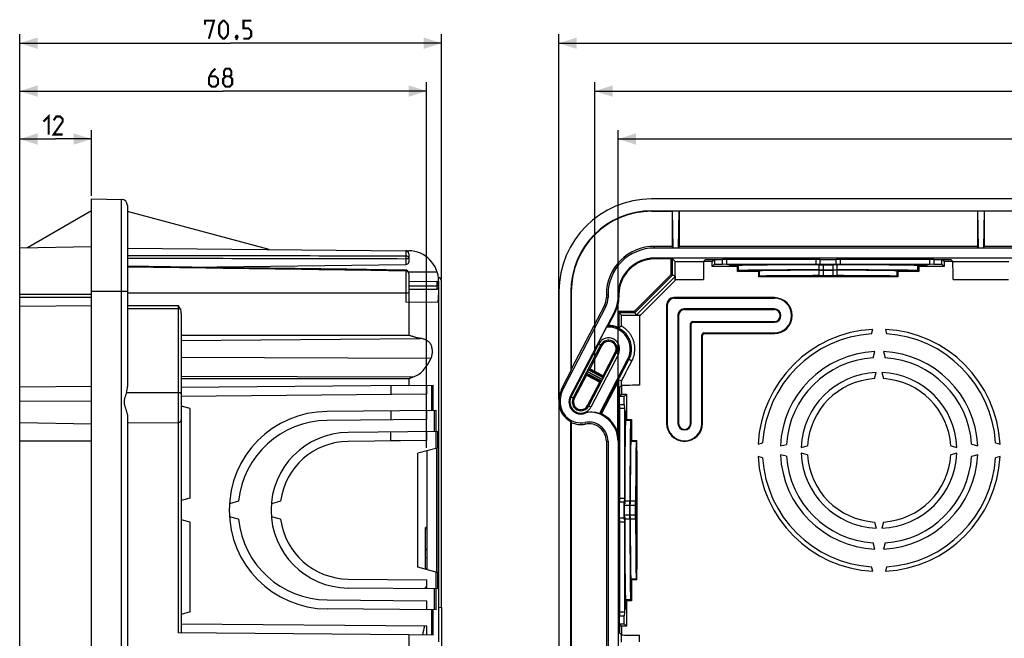
# Model space of a CAD drawing. Units: millimetres. Extents: x -186 to 124, y -77 to 107.
# Drawn here: x -186 to -22, y 4 to 107 of the extents above; entities that cross this region are included whole.
import ezdxf

# ---------------------------------------------------------------- set-up
doc = ezdxf.new("R2010")
doc.units = ezdxf.units.MM
doc.header["$LTSCALE"] = 16.335
doc.layers.get('0').update_dxf_attribs({"linetype": 'CONTINUOUS'})
for name, color, linetype in [('DRAFT', 7, 'CONTINUOUS'), ('RACCORDO', 7, 'CONTINUOUS'), ('SMUSSO', 7, 'CONTINUOUS')]:
    doc.layers.add(name, color=color, linetype=linetype)
doc.styles.get("Standard").update_dxf_attribs({"font": 'txt', "width": 0.8})
doc.dimstyles.new('DIMSTYLE_1', dxfattribs={"dimtxt": 3, "dimasz": 3, "dimexe": 1.5, "dimexo": 0.5, "dimgap": 0.75, "dimtad": 1, "dimtxsty": 'STANDARD', "dimblk": '_FILLED', "dimblk1": '_FILLED', "dimblk2": '_FILLED', "dimcen": 0.09, "dimazin": 2, "dimtfac": 1, "dimtofl": 0, "dimtmove": 0, "dimatfit": 3, "dimldrblk": '_FILLED', "dimfxl": 1, "dimtolj": 1, "dimarcsym": 0})
doc.dimstyles.new('DIMSTYLE_2', dxfattribs={"dimtxt": 3, "dimasz": 3, "dimexe": 1.5, "dimexo": 0.5, "dimgap": 0.75, "dimtad": 1, "dimdec": 1, "dimtxsty": 'STANDARD', "dimblk": '_FILLED', "dimblk1": '_FILLED', "dimblk2": '_FILLED', "dimcen": 0.09, "dimazin": 2, "dimtfac": 1, "dimtdec": 1, "dimtofl": 0, "dimtmove": 0, "dimatfit": 3, "dimldrblk": '_FILLED', "dimfxl": 1, "dimtolj": 1, "dimarcsym": 0})

# ---------------------------------------------------------------- blocks, each defined once
blk = doc.blocks.new('_FILLED')
at = {"color": 0, "linetype": 'BYBLOCK'}
blk.add_solid([(0, 0), (-1, 0.317), (-1, -0.317)], dxfattribs=at)
blk = doc.blocks.new('*D0')
at = {"color": 7, "linetype": 'CONTINUOUS'}
for p, q in [((-90, 48), (-90, 96.5)), ((90, 48), (90, 96.5)), ((-90, 95), (0, 95)), ((90, 95), (0, 95))]:
    blk.add_line(p, q, dxfattribs=at)
at = {"color": 7, "linetype": 'CONTINUOUS', "xscale": 3, "yscale": 3, "zscale": 3, "rotation": 180}
blk.add_blockref('_FILLED', (-90, 95), dxfattribs=at)
at = {"color": 7, "linetype": 'CONTINUOUS', "xscale": 3, "yscale": 3, "zscale": 3}
blk.add_blockref('_FILLED', (90, 95), dxfattribs=at)
blk = doc.blocks.new('*D2')
at = {"color": 7, "linetype": 'CONTINUOUS'}
for p, q in [((-96, 43.56), (-96, 104.5)), ((96, 43.56), (96, 104.5)), ((-96, 103), (0, 103)), ((96, 103), (0, 103))]:
    blk.add_line(p, q, dxfattribs=at)
at = {"color": 7, "linetype": 'CONTINUOUS', "xscale": 3, "yscale": 3, "zscale": 3, "rotation": 180}
blk.add_blockref('_FILLED', (-96, 103), dxfattribs=at)
at = {"color": 7, "linetype": 'CONTINUOUS', "xscale": 3, "yscale": 3, "zscale": 3}
blk.add_blockref('_FILLED', (96, 103), dxfattribs=at)
blk = doc.blocks.new('*D5')
at = {"color": 7, "linetype": 'CONTINUOUS'}
for p, q in [((-86.1, 37.01), (-86.1, 88.5)), ((86.1, 37.01), (86.1, 88.5)), ((-86.1, 87), (0, 87)), ((86.1, 87), (0, 87))]:
    blk.add_line(p, q, dxfattribs=at)
at = {"color": 7, "linetype": 'CONTINUOUS', "xscale": 3, "yscale": 3, "zscale": 3, "rotation": 180}
blk.add_blockref('_FILLED', (-86.1, 87), dxfattribs=at)
at = {"color": 7, "linetype": 'CONTINUOUS', "xscale": 3, "yscale": 3, "zscale": 3}
blk.add_blockref('_FILLED', (86.1, 87), dxfattribs=at)
blk = doc.blocks.new('*D6')
at = {"color": 7, "linetype": 'CONTINUOUS'}
for p, q in [((-186.09, 69.29), (-186.09, 96.5)), ((-118.09, 35.4), (-118.09, 96.5)), ((-186.09, 95), (-152.09, 95)), ((-118.09, 95), (-152.09, 95))]:
    blk.add_line(p, q, dxfattribs=at)
at = {"color": 7, "linetype": 'CONTINUOUS', "xscale": 3, "yscale": 3, "zscale": 3, "rotation": 180}
blk.add_blockref('_FILLED', (-186.09, 95), dxfattribs=at)
at = {"color": 7, "linetype": 'CONTINUOUS', "xscale": 3, "yscale": 3, "zscale": 3}
blk.add_blockref('_FILLED', (-118.09, 95), dxfattribs=at)
blk = doc.blocks.new('*D7')
at = {"color": 7, "linetype": 'CONTINUOUS'}
for p, q in [((-186.09, 59.54), (-186.09, 104.5)), ((-115.59, 63.65), (-115.59, 104.5)), ((-186.09, 103), (-150.84, 103)), ((-115.59, 103), (-150.84, 103))]:
    blk.add_line(p, q, dxfattribs=at)
at = {"color": 7, "linetype": 'CONTINUOUS', "xscale": 3, "yscale": 3, "zscale": 3, "rotation": 180}
blk.add_blockref('_FILLED', (-186.09, 103), dxfattribs=at)
at = {"color": 7, "linetype": 'CONTINUOUS', "xscale": 3, "yscale": 3, "zscale": 3}
blk.add_blockref('_FILLED', (-115.59, 103), dxfattribs=at)
blk = doc.blocks.new('*D8')
at = {"color": 7, "linetype": 'CONTINUOUS'}
for p, q in [((-186.09, 59.54), (-186.09, 88.5)), ((-174.09, 77.5), (-174.09, 88.5)), ((-186.09, 87), (-180.09, 87)), ((-174.09, 87), (-180.09, 87))]:
    blk.add_line(p, q, dxfattribs=at)
at = {"color": 7, "linetype": 'CONTINUOUS', "xscale": 3, "yscale": 3, "zscale": 3, "rotation": 180}
blk.add_blockref('_FILLED', (-186.09, 87), dxfattribs=at)
at = {"color": 7, "linetype": 'CONTINUOUS', "xscale": 3, "yscale": 3, "zscale": 3}
blk.add_blockref('_FILLED', (-174.09, 87), dxfattribs=at)

msp = doc.modelspace()

# ---------------------------------------------------------------- linework, layer by layer
at = {"color": 7, "linetype": 'CONTINUOUS'}
for p, q in [((-174.086, 61.5), (-174.086, 77)), ((80.5, 77), (-80.5, 77)), ((-121.582, 68.344), (-121.086, 68.34)), ((-116.319, 64.763), (-121.144, 64.78)), ((-116.086, 63.241), (-116.086, 62.64)), ((-116.086, 62.121), (-116.086, 60.947)), ((-116.247, 59.678), (-121.582, 59.724)), ((-121.086, 59.72), (-121.086, 54.241)), ((-159.086, 54.241), (-121.086, 54.241)), ((-159.086, 46.982), (-121.086, 46.982)), ((-121.086, 46.982), (-121.086, 45.832)), ((-121.086, 45.832), (-159.086, 45.5)), ((-118.086, 22.101), (-118.286, 22.101)), ((-118.286, 15.21), (-118.286, 22.101)), ((-118.086, 18.423), (-118.286, 18.423)), ((-118.086, 18.383), (-118.286, 18.383)), ((-118.086, 15.21), (-118.286, 15.21)), ((-118.086, 12.125), (-118.286, 12.125)), ((-118.286, 11.888), (-118.286, 12.125)), ((-121.086, 4.168), (-159.582, 4.504)), ((-121.086, 4.168), (-121.086, -4.168))]:
    msp.add_line(p, q, dxfattribs=at)
at = {"color": 250, "linetype": 'CONTINUOUS'}
for p, q in [((-80.5, 74.93), (-80.5, 75)), ((-93.93, 61.5), (-94, 61.5)), ((-159.086, 53.367), (-119.186, 53.698)), ((-159.086, 50.578), (-117.343, 50.41)), ((-159.086, 47.408), (-120.323, 47.252)), ((-118.086, 21.858), (-118.286, 21.858)), ((-118.086, 17.05), (-118.286, 17.05))]:
    msp.add_line(p, q, dxfattribs=at)
at = {"color": 7, "linetype": 'CONTINUOUS', "const_width": 0.35}
for points in [[(-155.122, 106.107), (-155.122, 106.75), (-153.622, 106.75), (-154.479, 103.75)], [(-152.765, 104.607), (-152.765, 105.893), (-152.55, 106.321), (-152.122, 106.75), (-151.908, 106.75), (-151.479, 106.321), (-151.265, 105.893), (-151.265, 104.607), (-151.479, 104.179), (-151.908, 103.75), (-152.122, 103.75), (-152.55, 104.179), (-152.765, 104.607)], [(-148.693, 103.75), (-147.836, 103.75), (-147.408, 104.179), (-147.408, 105.036), (-147.836, 105.464), (-148.693, 105.464), (-148.693, 106.75), (-147.408, 106.75)], [(-149.765, 104.25), (-149.693, 104.107), (-149.693, 104.036), (-149.836, 103.893), (-149.908, 103.893), (-149.979, 103.964), (-149.979, 104.036), (-149.908, 104.179), (-149.836, 104.25), (-149.765, 104.25)], [(-149.693, 104.036), (-149.765, 103.821), (-149.908, 103.536)], [(-153.372, 98.75), (-154.015, 98.107), (-154.443, 97.25), (-154.443, 96.179), (-154.015, 95.75), (-153.372, 95.75), (-152.943, 96.179), (-152.943, 97.036), (-153.372, 97.464), (-154.3, 97.464)], [(-151.658, 97.464), (-151.943, 97.679), (-151.943, 98.321), (-151.658, 98.75), (-151.015, 98.75), (-150.729, 98.321), (-150.729, 97.679), (-151.015, 97.464), (-150.586, 97.036), (-150.586, 96.179), (-151.015, 95.75), (-151.658, 95.75), (-152.086, 96.179)], [(-152.086, 96.179), (-152.086, 97.036), (-151.658, 97.464), (-151.015, 97.464)], [(-182.122, 89.893), (-181.265, 90.75), (-181.265, 87.75)], [(-178.908, 87.75), (-180.408, 87.75), (-178.908, 89.893), (-178.908, 90.321), (-179.336, 90.75), (-179.979, 90.75), (-180.408, 90.107)]]:
    msp.add_lwpolyline(points, dxfattribs=at)
at = {"color": 7, "linetype": 'CONTINUOUS'}
for centre, radius, start, end in [((-80.5, 61.5), 15.5, 90, 180), ((-80.5, 61.5), 13.5, 90, 180), ((-80.5, 61.5), 13.43, 90, 180), ((-121.186, 63.241), 5.1, 0, 88.87648), ((-95.553, 0), 23.596, 166.17884, 169.87409)]:
    msp.add_arc(centre, radius, start, end, dxfattribs=at)
for centre, major_axis, ratio, start_param, end_param in [((-121.186, 61.01), (-3.617, 3.64), 0.9877343, -2.6113113, -2.3592799), ((-121.186, 56.924), (-0.069, 9.797), 0.5204979, -2.9850712, -2.3017742)]:
    msp.add_ellipse(centre, major_axis=major_axis, ratio=ratio, start_param=start_param, end_param=end_param, dxfattribs=at)
for points, knots in [([(-116.086, 62.694), (-116.086, 62.72), (-116.087, 62.759), (-116.087, 62.811), (-116.087, 62.843), (-116.088, 62.866), (-116.088, 62.881), (-116.088, 62.893), (-116.088, 62.902), (-116.087, 62.909), (-116.088, 62.913), (-116.087, 62.916), (-116.087, 62.913), (-116.087, 62.913)], [0, 0, 0, 0, 0.348217, 0.5315263, 0.7004833, 0.7748599, 0.8402311, 0.8951148, 0.9383235, 0.9689154, 0.9863051, 0.990284, 1, 1, 1, 1]), ([(-116.087, 62.913), (-116.086, 62.908), (-116.086, 62.894), (-116.086, 62.881), (-116.086, 62.872)], [0, 0, 0, 0, 0.3539086, 1, 1, 1, 1]), ([(-119.186, 53.698), (-119.264, 53.708), (-119.421, 53.734), (-119.657, 53.785), (-119.893, 53.845), (-120.131, 53.913), (-120.371, 53.985), (-120.61, 54.061), (-120.848, 54.149), (-121.006, 54.208), (-121.086, 54.235)], [0, 0, 0, 0, 0.1195067, 0.2412811, 0.3649161, 0.4900879, 0.6164986, 0.7437898, 0.8717203, 1, 1, 1, 1]), ([(-117.343, 50.41), (-117.263, 50.585), (-117.179, 50.872), (-117.129, 51.267), (-117.122, 51.574), (-117.146, 51.879), (-117.2, 52.173), (-117.285, 52.451), (-117.402, 52.705), (-117.549, 52.93), (-117.725, 53.123), (-117.926, 53.284), (-118.225, 53.459), (-118.648, 53.609), (-119.003, 53.673), (-119.186, 53.698)], [0, 0, 0, 0, 0.129242, 0.197147, 0.2659146, 0.3343633, 0.4013688, 0.4660787, 0.5281024, 0.587618, 0.64532, 0.702197, 0.7592365, 0.8764294, 1, 1, 1, 1]), ([(-121.086, 46.988), (-121.054, 46.999), (-120.991, 47.023), (-120.897, 47.061), (-120.802, 47.097), (-120.707, 47.129), (-120.61, 47.16), (-120.483, 47.201), (-120.387, 47.232), (-120.323, 47.252)], [0, 0, 0, 0, 0.1255409, 0.2510597, 0.3764169, 0.5016016, 0.6266325, 0.7514153, 1, 1, 1, 1])]:
    msp.add_open_spline(points, degree=3, knots=knots, dxfattribs=at)
at = {"layer": 'DRAFT', "color": 7, "linetype": 'CONTINUOUS'}
for p, q in [((-174.086, 75), (-184.802, 68.813)), ((-144.381, 68.543), (-168.086, 74.895)), ((-80.5, 75), (80.5, 75)), ((-80.5, 74.93), (-77.083, 74.93)), ((-77.083, 74.93), (-77.048, 75)), ((-77.083, 74.93), (-77.083, 69.07)), ((-77.048, 75), (-76.954, 68.813)), ((-75.952, 75), (-76.046, 68.813)), ((-75.917, 74.93), (-75.952, 75)), ((-75.917, 74.93), (-75.917, 69.07)), ((-26.083, 74.93), (-75.917, 74.93)), ((-26.083, 74.93), (-26.048, 75)), ((-26.083, 74.93), (-26.083, 69.07)), ((-26.048, 75), (-25.954, 68.813)), ((-24.952, 75), (-25.046, 68.813)), ((-24.917, 74.93), (-24.952, 75)), ((-24.917, 74.93), (-24.917, 69.07)), ((24.917, 74.93), (-24.917, 74.93)), ((-174.086, 69), (-186.086, 68.791)), ((-186.086, 39.586), (-186.086, 68.791)), ((-77.083, 69.07), (-80, 69.07)), ((80, 68.791), (-80, 68.791)), ((-76.954, 68.813), (-77.083, 69.07)), ((-76.954, 68.813), (-76.046, 68.813)), ((-75.917, 69.07), (-76.046, 68.813)), ((-26.083, 69.07), (-75.917, 69.07)), ((-25.954, 68.813), (-26.083, 69.07)), ((-25.954, 68.813), (-25.046, 68.813)), ((-24.917, 69.07), (-25.046, 68.813)), ((24.917, 69.07), (-24.917, 69.07)), ((80, 67.105), (-80, 67.105)), ((-71.5, 66.869), (-70.009, 66.869)), ((-70.367, 66.511), (-70, 66.878)), ((-70.367, 65.711), (-70.367, 66.511)), ((-70.367, 65.711), (-70, 66.078)), ((-70, 66.878), (-70, 66.078)), ((-70, 66.878), (-68.67, 66.878)), ((-70, 66.078), (-68.67, 66.078)), ((-68.67, 66.078), (-68.67, 66.878)), ((-68, 66.856), (-68.67, 66.878)), ((-68, 66.056), (-68.67, 66.078)), ((-52.598, 66.869), (-68.402, 66.869)), ((-68, 66.856), (-68, 66.056)), ((-53, 66.856), (-68, 66.856)), ((-53, 66.056), (-68, 66.056)), ((-67.499, 65.857), (-67.645, 65.711)), ((-66.145, 65.711), (-65.999, 65.856)), ((-52.33, 66.878), (-53, 66.856)), ((-53, 66.056), (-53, 66.856)), ((-52.33, 66.078), (-53, 66.056)), ((-52.5, 65.986), (-51.807, 66.008)), ((-52.5, 65.136), (-52.5, 65.986)), ((-52.33, 66.078), (-52.33, 66.878)), ((-52.33, 66.878), (-49.67, 66.878)), ((-52.33, 66.078), (-49.67, 66.078)), ((-51.807, 65.158), (-51.807, 66.008)), ((-51.807, 66.008), (-50.193, 66.008)), ((-50.193, 65.158), (-50.193, 66.008)), ((-49.5, 65.986), (-50.193, 66.008)), ((-49.67, 66.078), (-49.67, 66.878)), ((-49, 66.856), (-49.67, 66.878)), ((-49, 66.056), (-49.67, 66.078)), ((-49.5, 65.136), (-49.5, 65.986)), ((-33.598, 66.869), (-49.402, 66.869)), ((-49, 66.856), (-49, 66.056)), ((-34, 66.856), (-49, 66.856)), ((-34, 66.056), (-49, 66.056)), ((-36.001, 65.856), (-35.855, 65.711)), ((-34.355, 65.711), (-34.501, 65.857)), ((-33.33, 66.878), (-34, 66.856)), ((-34, 66.056), (-34, 66.856)), ((-33.33, 66.078), (-34, 66.056)), ((-33.33, 66.878), (-33.33, 66.078)), ((-33.33, 66.878), (-32, 66.878)), ((-33.33, 66.078), (-32, 66.078)), ((-32, 66.078), (-32, 66.878)), ((-31.633, 66.511), (-32, 66.878)), ((-32, 66.078), (-31.633, 65.711)), ((-31.991, 66.869), (-30.5, 66.869)), ((-31.633, 66.511), (-31.633, 65.711)), ((-66.145, 65.711), (-70.367, 65.711)), ((-66.145, 64.861), (-66.145, 65.711)), ((-66.145, 64.861), (-65.999, 65.006)), ((-62.614, 64.861), (-66.145, 64.861)), ((-64, 64.976), (-64.114, 64.861)), ((-62.614, 64.861), (-62.5, 64.976)), ((-62.614, 63.961), (-62.614, 64.861)), ((-52.5, 65.136), (-51.807, 65.158)), ((-52.5, 65.074), (-51.804, 65.097)), ((-52.5, 64.174), (-52.5, 65.074)), ((-52.5, 64.174), (-51.804, 64.197)), ((-51.807, 65.158), (-50.193, 65.158)), ((-51.804, 64.197), (-51.804, 65.097)), ((-51.804, 65.097), (-50.196, 65.097)), ((-51.804, 64.197), (-50.196, 64.197)), ((-50.196, 64.197), (-50.196, 65.097)), ((-49.5, 65.074), (-50.196, 65.097)), ((-50.196, 64.197), (-49.5, 64.174)), ((-50.193, 65.158), (-49.5, 65.136)), ((-49.5, 64.174), (-49.5, 65.074)), ((-39.5, 64.976), (-39.386, 64.861)), ((-39.386, 64.861), (-39.386, 63.961)), ((-35.855, 64.861), (-39.386, 64.861)), ((-37.886, 64.861), (-38, 64.976)), ((-36.001, 65.006), (-35.855, 64.861)), ((-35.855, 65.711), (-35.855, 64.861)), ((-31.633, 65.711), (-35.855, 65.711)), ((-121.086, 63.235), (-116.384, 63.194)), ((-62.614, 63.961), (-62.5, 64.076)), ((-39.386, 63.961), (-62.614, 63.961)), ((-60.5, 63.974), (-60.902, 63.961)), ((-41.5, 63.974), (-60.5, 63.974)), ((-41.098, 63.961), (-41.5, 63.974)), ((-39.5, 64.076), (-39.386, 63.961)), ((-174.086, -61.5), (-174.086, 61.5)), ((-116.086, 60.947), (-116.086, 3)), ((-96, 61.5), (-96, -61.5)), ((-94, 61.5), (-94, 48.263)), ((-93.93, 61.5), (-93.93, 48.548)), ((-88.07, 61), (-88.07, 60.525)), ((-87.791, 61), (-87.791, 60.525)), ((-86.105, 61), (-86.105, 60.525)), ((-85.965, 61), (-85.965, 60.525)), ((-88.155, 59.037), (-95.136, 45.626)), ((-86.659, 58.259), (-94.087, 43.991)), ((-88.402, 59.166), (-93.93, 48.548)), ((-86.535, 58.195), (-87.746, 55.87)), ((-43.75, 54.46), (-43.55, 55.205)), ((-41.45, 55.205), (-41.25, 54.46)), ((-88.807, 52.516), (-90.839, 48.613)), ((-88.607, 47.451), (-86.575, 51.354)), ((-43.5, 50.468), (-43.228, 51.484)), ((-41.772, 51.484), (-41.5, 50.468)), ((-94, 48.263), (-95.322, 45.723)), ((-93.93, 48.548), (-94, 48.263)), ((-88.607, 47.451), (-90.839, 48.613)), ((-43.25, 46.977), (-42.978, 47.991)), ((-42.022, 47.991), (-41.75, 46.977)), ((-91.393, 47.549), (-93.425, 43.646)), ((-91.393, 47.549), (-89.161, 46.387)), ((-91.193, 42.484), (-89.161, 46.387)), ((-85.869, 45.5), (-85.869, 44.009)), ((-118.086, 44.367), (-159.086, 44.009)), ((-85.511, 44.367), (-85.878, 44)), ((-85.878, 42.67), (-85.878, 44)), ((-85.078, 44), (-85.878, 44)), ((-85.511, 44.367), (-84.711, 44.367)), ((-85.078, 44), (-84.711, 44.367)), ((-85.078, 42.67), (-85.078, 44)), ((-84.711, 44.367), (-84.711, 40.145)), ((-157.586, 42), (-159.086, 42.402)), ((-157.586, 27), (-157.586, 42)), ((-118.086, 40.145), (-118.086, 41.645)), ((-85.856, 42), (-85.878, 42.67)), ((-85.878, 42.67), (-85.078, 42.67)), ((-85.869, 42.402), (-85.869, 26.598)), ((-85.856, 42), (-85.856, 27)), ((-85.056, 42), (-85.856, 42)), ((-85.078, 42.67), (-85.056, 42)), ((-85.056, 42), (-85.056, 27)), ((-84.711, 41.645), (-84.857, 41.499)), ((-174.086, 39.376), (-186.086, 39.586)), ((-186.086, -39.554), (-186.086, 39.554)), ((-168.086, 39.565), (-159.582, 39.639)), ((-118.086, 40.145), (-134.717, 39.999)), ((-94, -39.787), (-94, 39.787)), ((-93.93, 39.674), (-93.93, 0.583)), ((-84.856, 39.999), (-84.711, 40.145)), ((-84.711, 40.145), (-83.861, 40.145)), ((-84.006, 39.999), (-83.861, 40.145)), ((-83.861, 40.145), (-83.861, 36.614)), ((-124.086, 36.605), (-124.086, 38.062)), ((-118.086, 36.614), (-118.086, 38.114)), ((-83.861, 38.114), (-83.976, 38)), ((-118.086, 36.614), (-131.187, 36.5)), ((-122.436, 36.576), (-124.086, 36.605)), ((-88.07, 36.506), (-88.07, 0.583)), ((-87.791, 36.506), (-87.791, -36.506)), ((-86.105, 36.506), (-86.105, -36.506)), ((-83.976, 36.5), (-83.861, 36.614)), ((-83.861, 36.614), (-82.961, 36.614)), ((-83.076, 36.5), (-82.961, 36.614)), ((-82.961, 13.386), (-82.961, 36.614)), ((-62.705, 36.05), (-61.96, 36.25)), ((-23.04, 36.25), (-22.295, 36.05)), ((-118.086, 34.902), (-118.086, 15.098)), ((-82.961, 34.902), (-82.974, 34.5)), ((-58.984, 35.728), (-57.968, 36)), ((-55.491, 35.478), (-54.477, 35.75)), ((-30.523, 35.75), (-29.509, 35.478)), ((-27.033, 36.01), (-26.016, 35.738)), ((-119.586, 15.5), (-119.586, 34.5)), ((-82.974, 34.5), (-82.974, 15.5)), ((-61.96, 33.75), (-62.705, 33.95)), ((-57.968, 34), (-58.984, 34.272)), ((-54.477, 34.25), (-55.491, 34.522)), ((-29.509, 34.522), (-30.523, 34.25)), ((-26.016, 34.262), (-27.033, 33.99)), ((-22.295, 33.95), (-23.04, 33.75)), ((-157.586, 27), (-159.086, 26.598)), ((-149.511, 26.5), (-151.05, 26.088)), ((-142.488, 26.5), (-144.041, 26.084)), ((-85.856, 27), (-85.878, 26.33)), ((-85.878, 23.67), (-85.878, 26.33)), ((-85.078, 26.33), (-85.878, 26.33)), ((-85.856, 27), (-85.056, 27)), ((-85.056, 27), (-85.078, 26.33)), ((-85.078, 23.67), (-85.078, 26.33)), ((-85.008, 25.81), (-84.986, 26.5)), ((-84.136, 26.5), (-84.986, 26.5)), ((-84.158, 25.81), (-84.136, 26.5)), ((-84.097, 25.804), (-84.074, 26.5)), ((-83.174, 26.5), (-84.074, 26.5)), ((-83.197, 25.804), (-83.174, 26.5)), ((-85.008, 24.19), (-85.008, 25.81)), ((-84.158, 25.81), (-85.008, 25.81)), ((-84.158, 24.19), (-84.158, 25.81)), ((-84.097, 24.196), (-84.097, 25.804)), ((-83.197, 25.804), (-84.097, 25.804)), ((-83.197, 24.196), (-83.197, 25.804)), ((-157.586, 23), (-159.086, 23.402)), ((-149.511, 23.5), (-151.05, 23.912)), ((-142.488, 23.5), (-144.041, 23.916)), ((-85.856, 23), (-85.878, 23.67)), ((-85.078, 23.67), (-85.878, 23.67)), ((-85.869, 23.402), (-85.869, 7.598)), ((-85.078, 23.67), (-85.056, 23)), ((-84.986, 23.5), (-85.008, 24.19)), ((-84.158, 24.19), (-85.008, 24.19)), ((-84.136, 23.5), (-84.986, 23.5)), ((-84.136, 23.5), (-84.158, 24.19)), ((-84.074, 23.5), (-84.097, 24.196)), ((-83.197, 24.196), (-84.097, 24.196)), ((-83.174, 23.5), (-84.074, 23.5)), ((-83.174, 23.5), (-83.197, 24.196)), ((-157.586, 8), (-157.586, 23)), ((-85.856, 23), (-85.856, 8)), ((-85.056, 23), (-85.856, 23)), ((-85.056, 23), (-85.056, 8)), ((-43.25, 23.023), (-42.978, 22.009)), ((-41.75, 23.023), (-42.022, 22.009)), ((-43.228, 18.516), (-43.5, 19.532)), ((-41.5, 19.532), (-41.772, 18.516)), ((-82.974, 15.5), (-82.961, 15.098)), ((-43.55, 14.795), (-43.75, 15.54)), ((-41.25, 15.54), (-41.45, 14.795)), ((-131.187, 13.5), (-118.086, 13.386)), ((-118.086, 11.886), (-118.086, 13.386)), ((-83.861, 13.386), (-83.976, 13.5)), ((-83.861, 13.386), (-83.861, 9.855)), ((-82.961, 13.386), (-83.861, 13.386)), ((-82.961, 13.386), (-83.076, 13.5)), ((-83.976, 12), (-83.861, 11.886)), ((-134.717, 10.001), (-118.086, 9.855)), ((-84.711, 9.855), (-84.856, 10.001)), ((-83.861, 9.855), (-84.006, 10.001)), ((-118.086, 8.355), (-118.086, 9.855)), ((-116.086, 8.775), (-115.586, 8.768)), ((-115.586, 8.768), (-115.586, -8.768)), ((-84.857, 8.501), (-84.711, 8.355)), ((-84.711, 9.855), (-84.711, 5.633)), ((-83.861, 9.855), (-84.711, 9.855)), ((-157.586, 8), (-159.086, 7.598)), ((-85.856, 8), (-85.878, 7.33)), ((-85.878, 6), (-85.878, 7.33)), ((-85.878, 7.33), (-85.078, 7.33)), ((-85.856, 8), (-85.056, 8)), ((-85.056, 8), (-85.078, 7.33)), ((-85.078, 6), (-85.078, 7.33)), ((-118.086, 5.633), (-159.086, 5.991)), ((-85.511, 5.633), (-85.878, 6)), ((-85.878, 6), (-85.078, 6)), ((-85.869, 5.991), (-85.869, 4.5)), ((-84.711, 5.633), (-85.511, 5.633)), ((-84.711, 5.633), (-85.078, 6))]:
    msp.add_line(p, q, dxfattribs=at)
at = {"layer": 'DRAFT', "color": 250, "linetype": 'CONTINUOUS'}
for p, q in [((-80, 68.791), (-80, 69.07)), ((-80, 67.105), (-80, 66.965)), ((-65.999, 65.006), (-65.999, 65.856)), ((-36.001, 65.006), (-36.001, 65.856)), ((-62.5, 64.076), (-62.5, 64.976)), ((-39.5, 64.076), (-39.5, 64.976)), ((-174.086, 61), (-186.086, 61)), ((-88.07, 61), (-87.791, 61)), ((-86.105, 61), (-85.965, 61)), ((-174.086, 60.525), (-186.086, 60.525)), ((-88.07, 60.525), (-87.791, 60.525)), ((-86.105, 60.525), (-85.965, 60.525)), ((-60, 60.5), (-60, 60.395)), ((-174.086, 59.134), (-186.086, 59.037)), ((-88.402, 59.166), (-88.155, 59.037)), ((-86.659, 58.259), (-86.535, 58.195)), ((-60, 58.605), (-60, 58.5)), ((-60, 56.395), (-60, 56.5)), ((-60, 54.5), (-60, 54.605)), ((-186.086, 45.626), (-174.086, 45.723)), ((-95.136, 45.626), (-95.322, 45.723)), ((-186.086, 43.235), (-174.086, 43.245)), ((-95.784, 43.235), (-95.993, 43.245)), ((-94.087, 43.991), (-94.056, 43.975)), ((-91.615, 41.184), (-91.627, 41.217)), ((-90.052, 41.308), (-90.045, 41.343)), ((-91.573, 39.379), (-91.628, 39.653)), ((-84.006, 39.999), (-84.856, 39.999)), ((-78, 39.5), (-77.895, 39.5)), ((-76.105, 39.5), (-76, 39.5)), ((-73.895, 39.5), (-74, 39.5)), ((-72, 39.5), (-72.105, 39.5)), ((-174.086, 36.506), (-186.086, 36.506)), ((-88.07, 36.506), (-87.791, 36.506)), ((-83.076, 36.5), (-83.976, 36.5)), ((-83.076, 13.5), (-83.976, 13.5)), ((-84.006, 10.001), (-84.856, 10.001))]:
    msp.add_line(p, q, dxfattribs=at)
at = {"layer": 'DRAFT', "color": 7, "linetype": 'CONTINUOUS'}
for centre, radius, start, end in [((-80, 61), 8.07, 90, 180), ((-80, 61), 7.791, 90, 180), ((-80, 61), 6.105, 90, 180), ((-80, 61), 5.965, 90, 180), ((-91.013, 60.525), 2.943, 332.5, 360), ((-91.013, 60.525), 3.222, 332.5, 360), ((-91.013, 60.525), 4.908, 332.5, 360), ((-91.013, 60.525), 5.048, 332.5, 360), ((-60, 57.5), 3, 270, 90), ((-60, 57.5), 2.895, 270, 90), ((-60, 57.5), 1.105, 270, 90), ((-60, 57.5), 1, 270, 90), ((-42.5, 35), 20.232, 92.97603, 177.02397), ((-42.5, 35), 19.5, 93.67533, 176.32467), ((-42.5, 35), 20.232, 2.97603, 87.02397), ((-42.5, 35), 19.5, 3.67533, 86.32467), ((-87.691, 51.935), 1.258, 332.5, 152.5), ((-42.5, 35), 16.5, 92.52774, 177.47226), ((-42.5, 35), 16.5, 2.5623, 87.47226), ((-42.5, 35), 15.5, 93.69907, 176.30093), ((-42.5, 35), 15.5, 3.73611, 86.30093), ((-42.5, 35), 13, 92.10773, 177.89227), ((-42.5, 35), 13, 2.10773, 87.89227), ((-42.5, 35), 12, 93.58332, 176.41668), ((-42.5, 35), 12, 3.58332, 86.41668), ((-90, 42.952), 6, 152.5, 177.20102), ((-90, 42.952), 5.791, 152.5, 177.20102), ((-92.309, 43.065), 3.688, 177.20102, 242.71357), ((-92.309, 43.065), 3.479, 177.20102, 281.2839), ((-92.309, 43.065), 2.005, 152.5, 290.25185), ((-92.309, 43.065), 1.97, 152.5, 290.25185), ((-92.309, 43.065), 1.258, 152.5, 332.5), ((-134.586, 25), 16.5, 90.5, 269.5), ((-90.613, 38.468), 2.93, 78.83182, 110.25185), ((-90.613, 38.468), 2.895, 78.83182, 110.25185), ((-91, 36.506), 4.895, 0, 78.83182), ((-134.586, 25), 15, 90.5, 174.26083), ((-86.536, 44.335), 8.74, 211.35781, 212.22656), ((-92.309, 43.065), 3.758, 244.44706, 281.2839), ((-91, 36.506), 3.209, 0, 101.2839), ((-75, 39.5), 3, 180, 360), ((-75, 39.5), 2.895, 180, 360), ((-75, 39.5), 1.105, 180, 360), ((-75, 39.5), 1, 180, 360), ((-131.086, 25), 13, 90.5, 269.5), ((-91, 36.506), 2.93, 0, 101.2839), ((-131.086, 25), 11.5, 90.5, 172.50528), ((-42.5, 35), 20.232, 182.97603, 267.02397), ((-42.5, 35), 19.5, 183.67533, 266.32467), ((-42.5, 35), 16.5, 182.52774, 267.47226), ((-42.5, 35), 15.5, 183.69907, 266.30093), ((-42.5, 35), 13, 182.10773, 267.89227), ((-42.5, 35), 12, 183.58332, 266.41668), ((-42.5, 35), 13, 272.10773, 357.89227), ((-42.5, 35), 16.5, 272.52774, 357.4377), ((-42.5, 35), 12, 273.58332, 356.41668), ((-42.5, 35), 15.5, 273.69907, 356.26389), ((-42.5, 35), 20.232, 272.97603, 357.02397), ((-42.5, 35), 19.5, 273.67533, 356.32467), ((-134.586, 25), 15, 185.73917, 269.5), ((-131.086, 25), 11.5, 187.49472, 269.5)]:
    msp.add_arc(centre, radius, start, end, dxfattribs=at)
for centre, major_axis, start_param, end_param in [((-51, 65.855), (16.5, 0), 7.9199412, 9.4160513), ((-51, 65.855), (15, 0), 1.6709637, 3.132866), ((-51, 65.855), (16.5, 0), 6.291912, 7.7880221), ((-51, 65.855), (15, 0), 0.0087266, 1.4706289), ((-51, 65.005), (15, 0), 1.6709637, 3.132866), ((-51, 64.975), (13, 0), 7.9374539, 9.4160513), ((-51, 64.975), (11.5, 0), 1.7016038, 3.132866), ((-51, 64.075), (11.5, 0), 1.7016038, 3.132866), ((-51, 64.975), (13, 0), 6.291912, 7.7705094), ((-51, 65.005), (15, 0), 0.0087266, 1.4706289), ((-51, 64.975), (11.5, 0), 0.0087266, 1.4399888), ((-51, 64.075), (11.5, 0), 0.0087266, 1.4399888), ((-84.855, 25), (0, 16.5), 6.291912, 7.7880221), ((-84.855, 25), (0, 15), 0.0087266, 1.4706289), ((-84.005, 25), (0, 15), 0.0087266, 1.4706289), ((-83.975, 25), (0, 13), 6.291912, 7.7705094), ((-83.975, 25), (0, 11.5), 0.0087266, 1.4399888), ((-83.075, 25), (0, 11.5), 0.0087266, 1.4399888), ((-84.855, 25), (0, 16.5), 1.6367559, 3.132866), ((-84.855, 25), (0, 15), -4.6122216, -3.1503193), ((-84.005, 25), (0, 15), -4.6122216, -3.1503193), ((-83.975, 25), (0, 13), 1.6542686, 3.132866), ((-83.975, 25), (0, 11.5), -4.5815815, -3.1503193), ((-83.075, 25), (0, 11.5), -4.5815815, -3.1503193)]:
    msp.add_ellipse(centre, major_axis=major_axis, ratio=0.0087269, start_param=start_param, end_param=end_param, dxfattribs=at)
at = {"layer": 'RACCORDO', "color": 7, "linetype": 'CONTINUOUS'}
for p, q in [((-174.086, 77), (-169.069, 76.912)), ((-168.086, 75.913), (-168.086, 45.643)), ((-168.086, 68.75), (-121.582, 68.344)), ((-121.086, 67.844), (-121.086, 66.405)), ((-157.675, 65.603), (-121.582, 66.048)), ((-77.216, 66.965), (-80, 66.965)), ((-77.016, 64.257), (-77.016, 66.963)), ((-77.016, 66.963), (-76.59, 66.537)), ((-71.832, 66.537), (-71.5, 66.869)), ((-70.367, 66.511), (-71.832, 66.511)), ((-30.168, 66.511), (-31.633, 66.511)), ((-30.168, 66.537), (-30.5, 66.869)), ((-157.341, 65.598), (-168.086, 65.744)), ((-131.444, 65.243), (-157.341, 65.598)), ((-121.58, 65.106), (-131.444, 65.243)), ((-121.086, 64.482), (-121.086, 59.72)), ((-83.257, 58.016), (-77.016, 64.257)), ((-76.568, 64.071), (-77.216, 64.339)), ((-77.018, 64.257), (-77.02, 64.258)), ((-77.016, 64.257), (-77.016, 64.257)), ((-116.086, 62.64), (-116.086, 62.121)), ((-115.586, 8.768), (-115.586, 63.146)), ((-76.564, 63.368), (-76.564, 63.537)), ((-121.086, 61.911), (-116.384, 61.911)), ((-78, 59.3), (-78, 39.5)), ((-60, 60.5), (-76.8, 60.5)), ((-76.695, 60.395), (-60, 60.395)), ((-159.086, 57.829), (-159.086, 4.5)), ((-85.537, 57.59), (-86.163, 58.216)), ((-85.963, 58.016), (-85.963, 55.472)), ((-85.963, 58.016), (-83.257, 58.016)), ((-83.071, 57.568), (-83.339, 58.216)), ((-83.257, 58.018), (-83.258, 58.02)), ((-83.257, 58.016), (-83.257, 58.016)), ((-77.895, 59.195), (-77.895, 39.5)), ((-76.105, 57.605), (-76.105, 39.5)), ((-60, 58.605), (-75.105, 58.605)), ((-75, 58.5), (-60, 58.5)), ((-82.368, 57.564), (-82.537, 57.564)), ((-76, 57.5), (-76, 39.5)), ((-74, 39.5), (-74, 56.2)), ((-73.895, 39.5), (-73.895, 56.095)), ((-73.7, 56.5), (-60, 56.5)), ((-73.595, 56.395), (-60, 56.395)), ((-94.056, 43.975), (-88.03, 55.551)), ((-72.105, 39.5), (-72.105, 54.305)), ((-71.805, 54.605), (-60, 54.605)), ((-71.7, 54.5), (-60, 54.5)), ((-72, 39.5), (-72, 54.2)), ((-89.046, 41.034), (-84.292, 50.166)), ((-91.461, 47.763), (-91.397, 47.896)), ((-91.261, 48.161), (-91.265, 48.154)), ((-91.126, 48.417), (-91.053, 48.545)), ((-88.874, 46.583), (-88.947, 46.455)), ((-88.904, 41.084), (-86.163, 46.348)), ((-88.735, 46.846), (-88.739, 46.839)), ((-88.539, 47.237), (-88.603, 47.104)), ((-85.963, 36.506), (-85.963, 46.729)), ((-85.537, 46.625), (-85.963, 46.729)), ((-124.086, 45.805), (-124.086, 44.314)), ((-121.086, 45.832), (-116.979, 45.867)), ((-118.086, 44.367), (-118.086, 45.858)), ((-85.537, 45.832), (-85.869, 45.5)), ((-85.511, 45.832), (-85.511, 44.367)), ((-116.507, 41.658), (-134.73, 41.499)), ((-124.086, 41.592), (-124.086, 40.092)), ((-168.086, 40.726), (-168.086, -40.726)), ((-116.211, 38.13), (-131.2, 38)), ((-116.089, 35.437), (-119.586, 34.5)), ((-116.089, 14.563), (-119.586, 15.5)), ((-116.211, 11.87), (-131.2, 12)), ((-116.507, 8.342), (-134.73, 8.501)), ((-118.086, 4.142), (-118.086, 5.633)), ((-85.511, 5.633), (-85.511, 4.168)), ((-116.979, 4.133), (-121.086, 4.168)), ((-85.537, 4.168), (-85.869, 4.5))]:
    msp.add_line(p, q, dxfattribs=at)
at = {"layer": 'RACCORDO', "color": 250, "linetype": 'CONTINUOUS'}
for p, q in [((-169.069, -76.912), (-169.069, 76.912)), ((-121.582, 68.344), (-121.582, 67.486)), ((-121.582, 67.01), (-121.582, 66.048)), ((-77.216, 64.339), (-77.216, 66.965)), ((-76.59, 66.537), (-71.832, 66.537)), ((-30.168, 66.537), (-20.832, 66.537)), ((-121.582, 64.963), (-121.582, 59.724)), ((-83.339, 58.216), (-77.216, 64.339)), ((-116.384, 63.194), (-116.384, 61.911)), ((-76.748, 63.891), (-82.891, 57.748)), ((-76.564, 63.368), (-82.368, 57.564)), ((-76.568, 64.071), (-76.748, 63.891)), ((-76.748, 63.891), (-76.564, 63.707)), ((-76.564, 63.537), (-71.858, 63.537)), ((-30.142, 63.537), (-20.858, 63.537)), ((-168.086, 61.5), (-174.086, 61.5)), ((-121.086, 61.25), (-168.086, 61.25)), ((-116.384, 62.428), (-121.086, 62.399)), ((-77.895, 59.195), (-78, 59.3)), ((-76.695, 60.395), (-76.8, 60.5)), ((-168.086, 59.167), (-159.582, 59.167)), ((-168.086, 58.705), (-159.582, 58.671)), ((-159.582, 59.167), (-159.582, 4.504)), ((-86.163, 58.216), (-86.163, 55.561)), ((-86.163, 58.216), (-83.339, 58.216)), ((-85.537, 55.729), (-85.537, 57.59)), ((-82.891, 57.748), (-83.071, 57.568)), ((-82.891, 57.748), (-82.707, 57.564)), ((-76.105, 57.605), (-76, 57.5)), ((-75.105, 58.605), (-75, 58.5)), ((-82.537, 57.564), (-82.537, 45.858)), ((-74, 56.2), (-73.895, 56.095)), ((-73.7, 56.5), (-73.595, 56.395)), ((-72, 54.2), (-72.105, 54.305)), ((-71.7, 54.5), (-71.805, 54.605)), ((-89.233, 41.108), (-84.47, 50.258)), ((-83.801, 49.91), (-84.47, 50.258)), ((-91.397, 47.896), (-88.874, 46.583)), ((-91.265, 48.154), (-88.739, 46.839)), ((-88.735, 46.846), (-91.261, 48.161)), ((-88.603, 47.104), (-91.126, 48.417)), ((-86.163, 37.905), (-86.163, 46.348)), ((-85.537, 45.832), (-85.537, 46.625)), ((-168.221, 44.682), (-159.582, 44.647)), ((-117.224, 41.652), (-117.224, 45.865)), ((-116.979, 41.654), (-116.979, 45.867)), ((-116.78, 38.125), (-116.78, 41.656)), ((-116.507, 38.128), (-116.507, 41.658)), ((-159.086, 40.015), (-159.102, 40.015)), ((-116.501, 35.327), (-116.501, 38.128)), ((-116.211, 35.404), (-116.211, 38.13)), ((-85.963, 36.506), (-86.105, 36.506)), ((-116.386, 14.643), (-116.386, 35.357)), ((-116.089, 14.563), (-116.089, 35.437)), ((-116.501, 11.872), (-116.501, 14.673)), ((-116.211, 11.87), (-116.211, 14.596)), ((-116.78, 8.344), (-116.78, 11.875)), ((-116.507, 8.342), (-116.507, 11.872)), ((-117.224, 4.135), (-117.224, 8.348)), ((-116.979, 4.133), (-116.979, 8.346)), ((-85.537, 2.974), (-85.537, 4.168)), ((-82.537, 3), (-82.537, 4.142))]:
    msp.add_line(p, q, dxfattribs=at)
at = {"layer": 'RACCORDO', "color": 7, "linetype": 'CONTINUOUS'}
for points in [[(-121.086, 64.482), (-121.087, 64.509), (-121.089, 64.546), (-121.092, 64.582), (-121.097, 64.618), (-121.104, 64.653), (-121.112, 64.686), (-121.122, 64.719), (-121.132, 64.751), (-121.144, 64.782), (-121.158, 64.812), (-121.173, 64.84), (-121.188, 64.868), (-121.205, 64.894), (-121.223, 64.919), (-121.242, 64.942), (-121.262, 64.964), (-121.283, 64.984), (-121.305, 65.003), (-121.327, 65.02), (-121.35, 65.036), (-121.373, 65.05), (-121.397, 65.062), (-121.422, 65.073), (-121.446, 65.083), (-121.471, 65.09), (-121.497, 65.097), (-121.522, 65.101), (-121.547, 65.104), (-121.573, 65.106), (-121.58, 65.106)], [(-85.963, 58.016), (-85.964, 58.016), (-85.965, 58.018), (-85.968, 58.02), (-85.971, 58.023), (-85.974, 58.027)]]:
    msp.add_lwpolyline(points, dxfattribs=at)
for centre, radius, start, end in [((-169.086, 75.913), 1, 0, 89), ((-121.586, 67.844), 0.5, 0, 89.5), ((-116.386, 62.894), 0.3, 3.61171, 89.5), ((-116.386, 63.146), 0.8, 0, 71.31554), ((-82.372, 162.633), 105.069, 269.81718, 270.00186), ((-83.016, 48.194), 9.016, 121.64456, 122.94555), ((-87.691, 51.935), 3.832, 332.5, 93.40415), ((-87.691, 51.935), 3.935, 67.15159, 90.79337), ((-77.351, 41.661), 16.277, 120.19624, 121.94753), ((-91, 36.506), 4.93, 68.99461, 78.83182), ((-159.586, 40.139), 0.5, 270.5, 360), ((-84.474, 28.178), 13.645, 108.94721, 109.57853), ((-91, 36.506), 5.035, 16.13234, 65.39928), ((-91.028, 36.496), 5.064, 0.11511, 16.15614)]:
    msp.add_arc(centre, radius, start, end, dxfattribs=at)
at = {"layer": 'RACCORDO', "color": 250, "linetype": 'CONTINUOUS'}
msp.add_arc((-87.691, 51.935), 3.632, 332.5, 95.34454, dxfattribs=at)
at = {"layer": 'RACCORDO', "color": 7, "linetype": 'CONTINUOUS'}
for centre, major_axis, ratio, start_param, end_param in [((-121.586, 66.402), (0.5, 0.006), 0.7070529, -1.570795, -0.0087253), ((-77.216, 66.963), (0.2, 0), 0.0087269, 0.0087266, 1.5707963), ((-76.59, 63.537), (0, 3), 0.0087269, -1.5707963, -0.0087266), ((-71.832, 63.537), (0, 3), 0.0087269, 6.291912, 7.8539816), ((-30.168, 63.537), (0, 3), 0.0087269, 4.712389, 6.2744587), ((-76.568, 63.364), (0, 0.707), 0.0061706, -1.5646253, -1.064315), ((-116.386, 62.123), (0.3, -0.004), 0.7070529, -1.5533444, 0.0087253), ((-76.8, 59.3), (-0.849, 0.849), 0.9996955, -0.7852459, 0.7852459), ((-76.695, 59.195), (-0.849, 0.849), 0.9996955, -0.7852459, 0.7852459), ((-159.586, 57.821), (0.005, 1.083), 0.4617135, -1.5609583, -0.757813), ((-82.537, 57.59), (3, 0), 0.0087269, -3.132866, -1.5707963), ((-75.105, 57.605), (0.707, -0.707), 0.9996955, 2.3563468, 3.9268385), ((-75, 57.5), (0.707, -0.707), 0.9996955, 2.3563468, 3.9268385), ((-73.7, 56.2), (-0.212, 0.212), 0.9996955, -0.7852459, 0.7852459), ((-73.595, 56.095), (0.212, -0.212), 0.9996955, 2.3563468, 3.9268385), ((-71.805, 54.305), (0.212, -0.212), 0.9996955, 2.3563468, 3.9268385), ((-71.7, 54.2), (-0.212, 0.212), 0.9996955, -0.7852459, 0.7852459), ((-82.537, 52.388), (3, 5.763), 0.0040294, -3.1406068, -2.0131676), ((-91.262, 48.153), (0.139, 0.266), 0.0087269, -4.712389, -3.403392), ((-91.259, 48.16), (0.139, 0.266), 0.0087269, 0.2617994, 1.5707963), ((-88.741, 46.84), (0.139, 0.266), 0.0087269, -2.8797933, -1.5707963), ((-88.738, 46.847), (0.139, 0.266), 0.0087269, -1.5707963, -0.2617994), ((-86.163, 46.345), (0.2, 0.384), 0.0040294, 0.0009858, 1.5630555), ((-169.086, 45.662), (-0.013, 1.921), 0.5204979, -2.1099154, -1.5842906), ((-82.537, 45.832), (3, 0), 0.0087269, 7.8539816, 9.4160513), ((-82.537, 4.168), (3, 0), 0.0087269, 3.1503193, 4.712389)]:
    msp.add_ellipse(centre, major_axis=major_axis, ratio=ratio, start_param=start_param, end_param=end_param, dxfattribs=at)
at = {"layer": 'RACCORDO', "color": 250, "linetype": 'CONTINUOUS'}
for points in [[(-168.086, 67.557), (-152.585, 67.538), (-137.083, 67.515), (-121.582, 67.486)], [(-168.086, 67.093), (-152.585, 67.07), (-137.083, 67.043), (-121.582, 67.01)], [(-121.582, 64.963), (-137.083, 65.186), (-152.585, 65.404), (-168.086, 65.618)]]:
    msp.add_open_spline(points, degree=3, dxfattribs=at)
for points, knots in [([(-121.582, 67.486), (-121.581, 67.455), (-121.58, 67.382), (-121.58, 67.223), (-121.58, 67.095), (-121.582, 67.01)], [0, 0, 0, 0, 0.1935536, 0.4635991, 1, 1, 1, 1]), ([(-121.582, 67.486), (-121.514, 67.486), (-121.387, 67.47), (-121.245, 67.41), (-121.161, 67.343), (-121.118, 67.289), (-121.092, 67.231), (-121.086, 67.19), (-121.086, 67.17)], [0, 0, 0, 0, 0.3159032, 0.5891668, 0.7058913, 0.8108645, 0.9073813, 1, 1, 1, 1]), ([(-121.582, 67.01), (-121.547, 67.01), (-121.48, 67.013), (-121.383, 67.023), (-121.297, 67.039), (-121.223, 67.06), (-121.165, 67.083), (-121.122, 67.11), (-121.094, 67.138), (-121.086, 67.16), (-121.086, 67.17)], [0, 0, 0, 0, 0.1892868, 0.3688099, 0.5310154, 0.6709457, 0.7862506, 0.8769628, 0.9457351, 1, 1, 1, 1]), ([(-121.582, 64.963), (-121.582, 64.974), (-121.581, 64.993), (-121.581, 65.021), (-121.581, 65.046), (-121.581, 65.064), (-121.58, 65.076), (-121.58, 65.084), (-121.58, 65.091), (-121.58, 65.096), (-121.58, 65.1), (-121.58, 65.103), (-121.58, 65.105), (-121.58, 65.105), (-121.58, 65.106), (-121.58, 65.106)], [0, 0, 0, 0, 0.2182825, 0.4154737, 0.5879369, 0.7330005, 0.7945261, 0.8483812, 0.894321, 0.9321505, 0.9617427, 0.9829753, 0.9904195, 0.9957383, 1, 1, 1, 1]), ([(-121.086, 64.482), (-121.086, 64.541), (-121.11, 64.662), (-121.214, 64.82), (-121.379, 64.934), (-121.513, 64.963), (-121.582, 64.963)], [0, 0, 0, 0, 0.2313319, 0.4733598, 0.7306089, 1, 1, 1, 1]), ([(-116.086, 62.64), (-116.086, 62.626), (-116.09, 62.597), (-116.114, 62.542), (-116.173, 62.483), (-116.271, 62.438), (-116.345, 62.428), (-116.384, 62.428)], [0, 0, 0, 0, 0.1036808, 0.2110873, 0.4457875, 0.7125151, 1, 1, 1, 1]), ([(-159.582, 58.671), (-159.52, 58.67), (-159.403, 58.66), (-159.289, 58.628), (-159.239, 58.606)], [0, 0, 0, 0, 0.5295337, 1, 1, 1, 1]), ([(-159.086, 44.416), (-159.086, 44.431), (-159.094, 44.464), (-159.124, 44.508), (-159.171, 44.547), (-159.233, 44.581), (-159.308, 44.61), (-159.425, 44.638), (-159.518, 44.647), (-159.582, 44.647)], [0, 0, 0, 0, 0.0778589, 0.1653653, 0.2683695, 0.3886728, 0.5252941, 0.6754853, 1, 1, 1, 1])]:
    msp.add_open_spline(points, degree=3, knots=knots, dxfattribs=at)
at = {"layer": 'RACCORDO', "color": 7, "linetype": 'CONTINUOUS'}
for points, knots in [([(-76.568, 64.071), (-76.568, 64.071), (-76.568, 64.07), (-76.568, 64.069), (-76.568, 64.066), (-76.567, 64.063), (-76.567, 64.058), (-76.567, 64.05), (-76.567, 64.038), (-76.566, 64.022), (-76.566, 64.003), (-76.566, 63.981), (-76.566, 63.947), (-76.565, 63.9), (-76.565, 63.84), (-76.564, 63.775), (-76.564, 63.73), (-76.564, 63.707)], [0, 0, 0, 0, 0.0016481, 0.0060162, 0.0130868, 0.0228157, 0.0351339, 0.0499484, 0.0866863, 0.1322255, 0.1856976, 0.2462603, 0.3131211, 0.462833, 0.6297545, 0.8099253, 1, 1, 1, 1]), ([(-159.239, 58.606), (-159.263, 58.655), (-159.365, 58.849), (-159.489, 59.031), (-159.582, 59.167)], [0, 0, 0, 0, 0.2500531, 1, 1, 1, 1]), ([(-82.707, 57.564), (-82.73, 57.564), (-82.775, 57.564), (-82.84, 57.565), (-82.9, 57.565), (-82.947, 57.566), (-82.981, 57.566), (-83.003, 57.566), (-83.022, 57.566), (-83.038, 57.567), (-83.05, 57.567), (-83.058, 57.567), (-83.063, 57.567), (-83.066, 57.568), (-83.069, 57.568), (-83.07, 57.568), (-83.071, 57.568), (-83.071, 57.568)], [0, 0, 0, 0, 0.1900739, 0.3702406, 0.5371578, 0.6868639, 0.7537229, 0.8142842, 0.8677604, 0.9133035, 0.9500452, 0.9648623, 0.9771825, 0.986912, 0.9939831, 0.9983517, 1, 1, 1, 1]), ([(-88.03, 55.551), (-88.023, 55.564), (-88.01, 55.589), (-87.991, 55.625), (-87.973, 55.66), (-87.956, 55.691), (-87.944, 55.715), (-87.935, 55.731), (-87.93, 55.741), (-87.925, 55.749), (-87.922, 55.755), (-87.92, 55.758), (-87.919, 55.76), (-87.919, 55.76)], [0, 0, 0, 0, 0.1798136, 0.3554103, 0.5219995, 0.6741166, 0.805249, 0.8606628, 0.908029, 0.946407, 0.9749534, 0.9929638, 1, 1, 1, 1]), ([(-85.963, 55.472), (-85.963, 55.472), (-85.964, 55.472), (-85.965, 55.473), (-85.966, 55.473), (-85.969, 55.475), (-85.974, 55.477), (-85.981, 55.48), (-85.99, 55.484), (-86.001, 55.489), (-86.013, 55.495), (-86.031, 55.503), (-86.057, 55.515), (-86.09, 55.53), (-86.126, 55.545), (-86.151, 55.556), (-86.163, 55.561)], [0, 0, 0, 0, 0.0016412, 0.0059031, 0.0127811, 0.0222503, 0.0487975, 0.0850109, 0.1302595, 0.18379, 0.2447987, 0.3124708, 0.4645365, 0.6336714, 0.8140806, 1, 1, 1, 1]), ([(-83.801, 49.91), (-83.643, 50.21), (-83.397, 50.854), (-83.263, 51.879), (-83.354, 52.739), (-83.544, 53.396), (-83.741, 53.865), (-83.986, 54.299), (-84.224, 54.627), (-84.428, 54.863), (-84.579, 55.022), (-84.73, 55.165), (-84.876, 55.291), (-85.014, 55.4), (-85.141, 55.491), (-85.238, 55.557), (-85.308, 55.601), (-85.354, 55.629), (-85.394, 55.653), (-85.43, 55.674), (-85.461, 55.691), (-85.487, 55.705), (-85.505, 55.715), (-85.517, 55.721), (-85.523, 55.724), (-85.529, 55.726), (-85.533, 55.728), (-85.535, 55.729), (-85.537, 55.729), (-85.537, 55.729)], [0, 0, 0, 0, 0.1514978, 0.3043976, 0.4573394, 0.533661, 0.6093905, 0.6838136, 0.7556292, 0.7899583, 0.8228039, 0.8538076, 0.8826009, 0.908828, 0.9321668, 0.9523441, 0.9611774, 0.9691432, 0.976223, 0.9824005, 0.9876637, 0.9920015, 0.9954067, 0.9967578, 0.9978738, 0.9987545, 0.9994005, 0.999813, 1, 1, 1, 1]), ([(-168.221, 44.682), (-168.27, 44.52), (-168.354, 44.278), (-168.468, 43.952), (-168.55, 43.698), (-168.618, 43.436), (-168.651, 43.211), (-168.654, 43.028), (-168.642, 42.846), (-168.602, 42.623), (-168.529, 42.363), (-168.445, 42.111), (-168.359, 41.865), (-168.276, 41.624), (-168.202, 41.39), (-168.141, 41.161), (-168.098, 40.941), (-168.086, 40.796), (-168.086, 40.726)], [0, 0, 0, 0, 0.1234892, 0.1876422, 0.2529231, 0.3190192, 0.3856082, 0.4190029, 0.4523872, 0.5188794, 0.584786, 0.649795, 0.7135916, 0.7758166, 0.8360474, 0.8938065, 0.9485942, 1, 1, 1, 1]), ([(-89.046, 41.034), (-89.046, 41.034), (-89.048, 41.035), (-89.05, 41.035), (-89.055, 41.037), (-89.061, 41.04), (-89.069, 41.043), (-89.083, 41.049), (-89.103, 41.057), (-89.131, 41.068), (-89.163, 41.081), (-89.197, 41.094), (-89.221, 41.104), (-89.233, 41.108)], [0, 0, 0, 0, 0.0057539, 0.0209496, 0.045487, 0.0791189, 0.1215264, 0.1723027, 0.2969094, 0.4481388, 0.6201578, 0.8064822, 1, 1, 1, 1])]:
    msp.add_open_spline(points, degree=3, knots=knots, dxfattribs=at)
at = {"layer": 'SMUSSO', "color": 7, "linetype": 'CONTINUOUS'}
for p, q in [((-93.95, 43.919), (-89.332, 52.789)), ((-93.592, 43.733), (-88.974, 52.603)), ((-86.408, 51.267), (-91.026, 42.397)), ((-86.05, 51.081), (-90.668, 42.211)), ((-91.461, 47.763), (-91.393, 47.549)), ((-91.461, 47.763), (-88.947, 46.455)), ((-91.053, 48.545), (-90.839, 48.613)), ((-88.539, 47.237), (-91.053, 48.545)), ((-88.947, 46.455), (-89.161, 46.387)), ((-88.539, 47.237), (-88.607, 47.451))]:
    msp.add_line(p, q, dxfattribs=at)
at = {"layer": 'SMUSSO', "color": 250, "linetype": 'CONTINUOUS'}
for p, q in [((-89.332, 52.789), (-88.807, 52.516)), ((-86.05, 51.081), (-86.575, 51.354)), ((-93.95, 43.919), (-93.425, 43.646)), ((-90.668, 42.211), (-91.193, 42.484))]:
    msp.add_line(p, q, dxfattribs=at)
at = {"layer": 'SMUSSO', "color": 7, "linetype": 'CONTINUOUS'}
for centre, radius, start, end in [((-87.691, 51.935), 1.85, 332.5, 152.5), ((-87.691, 51.935), 1.447, 332.5, 152.5), ((-92.309, 43.065), 1.85, 152.5, 332.5), ((-92.309, 43.065), 1.447, 152.5, 332.5)]:
    msp.add_arc(centre, radius, start, end, dxfattribs=at)

# ---------------------------------------------------------------- dimensions: what is measured, and where the dimension line sits
at = {"color": 7, "linetype": 'CONTINUOUS'}
for base, p1, p2, dimstyle, picture, middle in [((-186.086, 103), (-115.586, 63.146), (-186.086, 59.037), 'DIMSTYLE_1', '*D7', (-155.122, 103)), ((-186.086, 95), (-118.086, 34.902), (-186.086, 68.791), 'DIMSTYLE_1', '*D6', (-154.443, 95)), ((-186.086, 87), (-174.086, 77), (-186.086, 59.037), 'DIMSTYLE_1', '*D8', (-182.122, 87)), ((-86.105, 87), (86.105, 36.506), (-86.105, 36.506), 'DIMSTYLE_2', '*D5', (-5.25, 87))]:
    dim = msp.add_linear_dim(base=base, p1=p1, p2=p2, angle=180, dimstyle=dimstyle, dxfattribs=at)
    dim.commit()
    dim.dimension.update_dxf_attribs({"geometry": picture, "text_midpoint": middle, "dimtype": 160})
for base, p1, p2, picture, middle in [((96, 103), (-96, 43.065), (96, 43.065), '*D2', (-3.214, 103)), ((90.002, 95), (-89.998, 47.504), (90.002, 47.496), '*D0', (-3.212, 95))]:
    dim = msp.add_linear_dim(base=base, p1=p1, p2=p2, dimstyle='DIMSTYLE_1', dxfattribs=at)
    dim.commit()
    dim.dimension.update_dxf_attribs({"geometry": picture, "text_midpoint": middle, "dimtype": 160})

doc.saveas('drawing.dxf')
